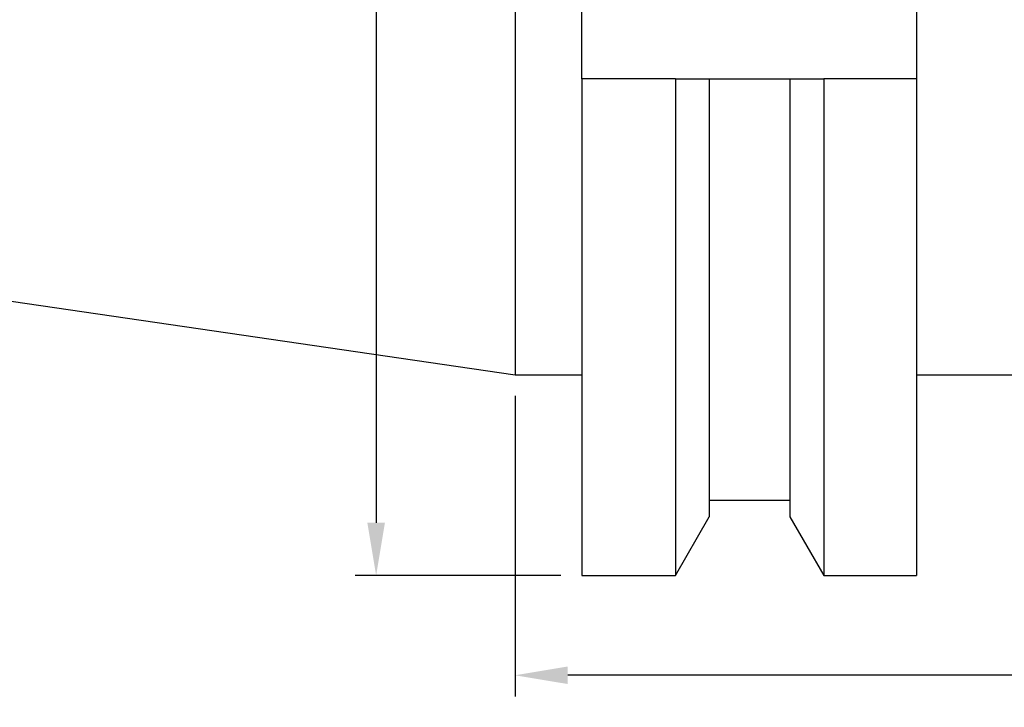
# Model space of a CAD drawing. Units: millimetres. Extents: x 52 to 239, y 47 to 136.
# Drawn here: x 99 to 146, y 67 to 99 of the extents above; entities that cross this region are included whole.
import ezdxf

# ---------------------------------------------------------------- set-up
doc = ezdxf.new("R2010")
doc.units = ezdxf.units.MM
doc.header["$PDSIZE"] = -1
doc.layers.get('DEFPOINTS').update_dxf_attribs({"lineweight": 18})
doc.layers.add('圖層2', color=2, linetype='Continuous', lineweight=35)
doc.styles.add('CNS', font='romans.shx', dxfattribs={"width": 0.75, "bigfont": 'chineset.shx'})
doc.dimstyles.new('ISO-25', dxfattribs={"dimtxt": 2.5, "dimasz": 2.5, "dimexe": 1.25, "dimexo": 0.625, "dimtad": 1, "dimtxsty": 'Standard', "dimcen": 2.5, "dimadec": 0, "dimazin": 0, "dimtfac": 1, "dimtmove": 0, "dimatfit": 3, "dimfxl": 1, "dimarcsym": 0})

# ---------------------------------------------------------------- blocks, each defined once
blk = doc.blocks.new('*D11')
at = {"color": 4, "lineweight": -2, "transparency": 16777216}
for p, q in [((124.857, 136.352), (115.087, 136.352)), ((116.087, 133.852), (116.087, 75.352)), ((124.857, 72.852), (115.087, 72.852))]:
    blk.add_line(p, q, dxfattribs=at)
at = {"color": 4, "transparency": 16777216}
for points in [[(115.67, 133.852), (116.503, 133.852), (116.087, 136.352)], [(115.67, 75.352), (116.503, 75.352), (116.087, 72.852)]]:
    blk.add_solid(points, dxfattribs=at)
at = {"layer": 'DEFPOINTS', "color": 0, "transparency": 16777216}
for p in [(125.857, 136.352), (116.087, 72.852), (125.857, 72.852)]:
    blk.add_point(p, dxfattribs=at)
at = {"color": 3, "lineweight": -3, "transparency": 16777216, "insert": (114.237, 104.602), "char_height": 2.5, "attachment_point": 5, "rotation": 90, "style": 'CNS'}
blk.add_mtext('%%C63.5', dxfattribs=at)
blk = doc.blocks.new('*D12')
at = {"color": 4, "lineweight": -2, "transparency": 16777216}
for p, q in [((224.282, 97.602), (224.282, 67.12)), ((122.682, 81.377), (122.682, 67.12)), ((221.782, 68.12), (125.182, 68.12))]:
    blk.add_line(p, q, dxfattribs=at)
at = {"color": 4, "transparency": 16777216}
for points in [[(125.182, 68.537), (125.182, 67.704), (122.682, 68.12)], [(221.782, 68.537), (221.782, 67.704), (224.282, 68.12)]]:
    blk.add_solid(points, dxfattribs=at)
at = {"layer": 'DEFPOINTS', "color": 0, "transparency": 16777216}
for p in [(224.282, 98.602), (122.682, 82.377), (122.682, 68.12)]:
    blk.add_point(p, dxfattribs=at)
at = {"color": 3, "lineweight": -3, "transparency": 16777216, "insert": (173.482, 69.97), "char_height": 2.5, "attachment_point": 5, "style": 'CNS'}
blk.add_mtext('101.6', dxfattribs=at)
blk = doc.blocks.new('*D13')
at = {"color": 4, "lineweight": -2, "transparency": 16777216}
for p, q in [((224.282, 97.602), (224.282, 61.242)), ((54.433, 91.329), (54.433, 61.242)), ((221.782, 62.242), (56.933, 62.242))]:
    blk.add_line(p, q, dxfattribs=at)
at = {"color": 4, "transparency": 16777216}
for points in [[(56.933, 62.658), (56.933, 61.825), (54.433, 62.242)], [(221.782, 62.658), (221.782, 61.825), (224.282, 62.242)]]:
    blk.add_solid(points, dxfattribs=at)
at = {"layer": 'DEFPOINTS', "color": 0, "transparency": 16777216}
for p in [(224.282, 98.602), (54.433, 92.329), (54.433, 62.242)]:
    blk.add_point(p, dxfattribs=at)
at = {"color": 3, "lineweight": -3, "transparency": 16777216, "insert": (139.357, 64.092), "char_height": 2.5, "attachment_point": 5, "style": 'CNS'}
blk.add_mtext('169.849', dxfattribs=at)

msp = doc.modelspace()

# ---------------------------------------------------------------- linework, layer by layer
at = {"layer": '圖層2', "lineweight": -3}
for p, q in [((122.6815, 126.8267), (122.6815, 82.3767)), ((125.8565, 96.4102), (125.8565, 112.7932)), ((141.7315, 112.7932), (141.7315, 96.4102)), ((125.8565, 96.4102), (125.8565, 72.8517)), ((130.2897, 96.4102), (125.8565, 96.4102)), ((130.2897, 96.4102), (130.2897, 72.8517)), ((131.8996, 96.4102), (131.8996, 75.6402)), ((131.8996, 96.4102), (135.7234, 96.4102)), ((135.7234, 96.4102), (135.7234, 75.6402)), ((137.3334, 96.4102), (137.3334, 72.8517)), ((141.7315, 96.4102), (137.3334, 96.4102)), ((141.7315, 96.4102), (141.7315, 72.8517)), ((54.4325, 92.3295), (122.6815, 82.3767)), ((122.6815, 82.3767), (125.8565, 82.3767)), ((141.7315, 82.3767), (157.6815, 82.3767)), ((131.8996, 76.4202), (135.7234, 76.4202)), ((130.2897, 72.8517), (131.8996, 75.6402)), ((135.7234, 75.6402), (137.3334, 72.8517)), ((125.8565, 72.8517), (130.2897, 72.8517)), ((137.3334, 72.8517), (141.7315, 72.8517))]:
    msp.add_line(p, q, dxfattribs=at)
for points in [[(130.2897, 96.4102), (130.8277, 96.4102), (131.3645, 96.4102), (131.8996, 96.4102)], [(135.7234, 96.4102), (136.2585, 96.4102), (136.7953, 96.4102), (137.3334, 96.4102)]]:
    msp.add_open_spline(points, degree=3, dxfattribs=at)

# ---------------------------------------------------------------- dimensions: what is measured, and where the dimension line sits
at = {"lineweight": -3}
dim = msp.add_linear_dim(base=(116.0865, 72.8517), p1=(125.8565, 136.3517), p2=(125.8565, 72.8517), angle=90, text='%%C<>', dimstyle='ISO-25', override={"dimexe": 1, "dimexo": 1, "dimgap": 0.6, "dimdec": 3, "dimdsep": 46, "dimtxsty": 'CNS', "dimclrd": 4, "dimclre": 4, "dimclrt": 3, "dimadec": 2, "dimtdec": 3, "dimtzin": 0}, dxfattribs=at)
dim.commit()
dim.dimension.update_dxf_attribs({"geometry": '*D11', "text_midpoint": (114.2365, 104.6017)})
for base, p2, picture, middle in [((54.4325, 62.2418), (54.4325, 92.3295), '*D13', (139.357, 64.0918)), ((122.6815, 68.1202), (122.6815, 82.3767), '*D12', (173.4815, 69.9702))]:
    dim = msp.add_linear_dim(base=base, p1=(224.2815, 98.6017), p2=p2, dimstyle='ISO-25', override={"dimexe": 1, "dimexo": 1, "dimgap": 0.6, "dimdec": 3, "dimdsep": 46, "dimtxsty": 'CNS', "dimclrd": 4, "dimclre": 4, "dimclrt": 3, "dimadec": 2, "dimtdec": 3, "dimtzin": 0}, dxfattribs=at)
    dim.commit()
    dim.dimension.update_dxf_attribs({"geometry": picture, "text_midpoint": middle})

doc.saveas('drawing.dxf')
